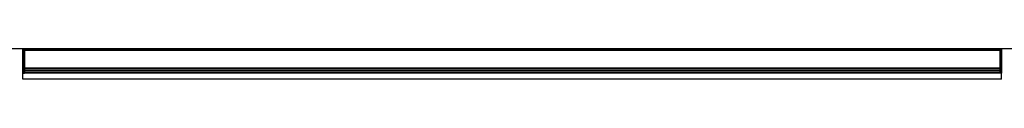
# Model space of a CAD drawing. Units: millimetres. Extents: x 330 to 6367, y -327 to 3174.
# Drawn here: x 2380 to 2979, y -327 to -309 of the extents above; entities that cross this region are included whole.
import ezdxf

# ---------------------------------------------------------------- set-up
doc = ezdxf.new("R2010")
doc.units = ezdxf.units.MM

msp = doc.modelspace()

# ---------------------------------------------------------------- linework, layer by layer
at = {"color": 7, "linetype": 'Continuous', "lineweight": 25}
for p, q in [((3580.37, -308.89), (1179.37, -308.89)), ((2381.87, -309.89), (2381.87, -309.19)), ((2382.17, -309.89), (2381.87, -309.89)), ((2381.87, -320.27), (2381.87, -309.89)), ((2382.17, -308.89), (2382.17, -309.89)), ((2382.17, -308.89), (2382.87, -308.89)), ((2382.17, -309.89), (2382.17, -320.27)), ((2382.17, -309.89), (2382.87, -309.89)), ((2382.87, -308.89), (2976.87, -308.89)), ((2382.87, -309.89), (2382.87, -308.89)), ((2976.87, -309.89), (2382.87, -309.89)), ((2382.87, -309.89), (2382.87, -320.27)), ((2976.87, -308.89), (2976.87, -309.89)), ((2977.57, -308.89), (2976.87, -308.89)), ((2976.87, -309.89), (2976.87, -320.27)), ((2977.57, -309.89), (2976.87, -309.89)), ((2977.57, -309.89), (2977.57, -308.89)), ((2977.57, -320.27), (2977.57, -309.89)), ((2977.57, -309.89), (2977.87, -309.89)), ((2977.87, -309.19), (2977.87, -309.89)), ((2977.87, -309.89), (2977.87, -320.27)), ((2382.17, -320.27), (2381.87, -320.27)), ((2381.87, -321.56), (2381.87, -320.27)), ((2381.87, -322.41), (2381.87, -321.56)), ((2381.87, -323.22), (2381.87, -322.41)), ((2381.87, -323.39), (2381.87, -323.22)), ((2381.87, -327.19), (2381.87, -323.39)), ((2382.17, -320.27), (2382.17, -321.26)), ((2382.17, -320.27), (2382.87, -320.27)), ((2382.17, -321.26), (2382.17, -322.11)), ((2382.17, -321.26), (2382.87, -321.26)), ((2382.17, -322.11), (2382.17, -323.27)), ((2382.17, -322.11), (2382.87, -322.11)), ((2382.17, -323.27), (2382.87, -323.27)), ((2382.17, -323.27), (2382.17, -323.69)), ((2382.17, -323.69), (2382.87, -323.69)), ((2382.87, -320.27), (2976.87, -320.27)), ((2382.87, -321.26), (2382.87, -320.27)), ((2976.87, -321.26), (2382.87, -321.26)), ((2382.87, -321.26), (2382.87, -322.11)), ((2976.87, -322.11), (2382.87, -322.11)), ((2382.87, -322.11), (2382.87, -323.27)), ((2976.87, -323.27), (2382.87, -323.27)), ((2382.87, -323.27), (2382.87, -323.69)), ((2976.87, -323.69), (2382.87, -323.69)), ((2976.87, -320.27), (2976.87, -321.26)), ((2977.57, -320.27), (2976.87, -320.27)), ((2976.87, -321.26), (2976.87, -322.11)), ((2977.57, -321.26), (2976.87, -321.26)), ((2976.87, -322.11), (2976.87, -323.27)), ((2977.57, -322.11), (2976.87, -322.11)), ((2976.87, -323.27), (2976.87, -323.69)), ((2977.57, -323.27), (2976.87, -323.27)), ((2977.57, -323.69), (2976.87, -323.69)), ((2977.57, -321.26), (2977.57, -320.27)), ((2977.57, -320.27), (2977.87, -320.27)), ((2977.57, -322.11), (2977.57, -321.26)), ((2977.57, -323.27), (2977.57, -322.11)), ((2977.57, -323.69), (2977.57, -323.27)), ((2977.87, -320.27), (2977.87, -321.56)), ((2977.87, -321.56), (2977.87, -322.41)), ((2977.87, -322.41), (2977.87, -323.22)), ((2977.87, -323.22), (2977.87, -323.39)), ((2977.87, -327.19), (2977.87, -323.39)), ((2977.87, -327.19), (2381.87, -327.19))]:
    msp.add_line(p, q, dxfattribs=at)
for centre, radius, start, end in [((2382.17, -309.19), 0.3, 90, 180), ((2977.57, -309.19), 0.3, 0, 90), ((2382.17, -321.56), 0.299, 89.89229, 179.89189), ((2382.17, -322.41), 0.299, 89.89229, 179.89189), ((2382.1, -322.78), 0.494, 242.61402, 278.49487), ((2977.57, -321.56), 0.299, 0.10811, 90.10771), ((2977.57, -322.41), 0.299, 0.10811, 90.10771), ((2977.64, -322.78), 0.494, 261.50513, 297.38598)]:
    msp.add_arc(centre, radius, start, end, dxfattribs=at)
for points, knots in [([(2382.17, -323.69), (2382.14, -323.68), (2382.07, -323.68), (2381.98, -323.62), (2381.91, -323.55), (2381.87, -323.46), (2381.87, -323.41), (2381.87, -323.39)], [0, 0, 0, 0, 0.214646, 0.429292, 0.643943, 0.858611, 1, 1, 1, 1]), ([(2977.87, -323.39), (2977.87, -323.42), (2977.86, -323.49), (2977.81, -323.58), (2977.73, -323.64), (2977.65, -323.68), (2977.59, -323.68), (2977.57, -323.69)], [0, 0, 0, 0, 0.214851, 0.429658, 0.644355, 0.859017, 1, 1, 1, 1])]:
    msp.add_open_spline(points, degree=3, knots=knots, dxfattribs=at)

doc.saveas('drawing.dxf')
